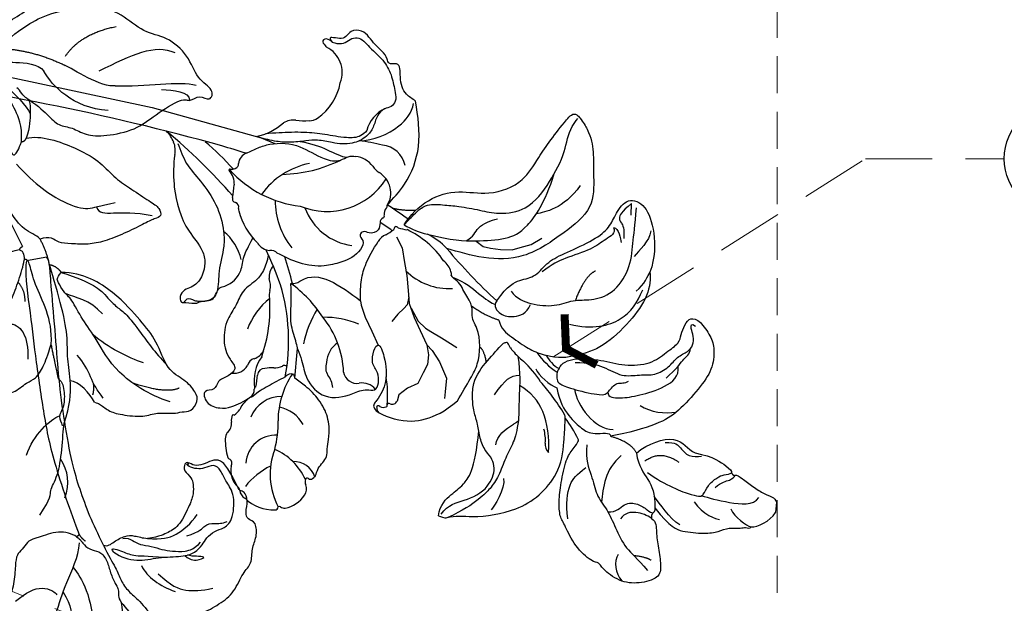
# Model space of a CAD drawing. Units: millimetres. Extents: x 16667 to 18347, y 420 to 1608.
# Drawn here: x 17617 to 17786, y 1023 to 1123 of the extents above; entities that cross this region are included whole.
import ezdxf

# ---------------------------------------------------------------- set-up
doc = ezdxf.new("R2010")
doc.units = ezdxf.units.MM
doc.linetypes.add('HIDDEN', pattern=[9.525, 6.35, -3.175])
for name, color, linetype in [('2018-圖筆規範-陰影線', 251, 'Continuous'), ('H-06.木作(細線)', 8, 'Continuous'), ('H-08.木作(細線)', 8, 'Continuous'), ('IE-DIM', 3, 'Continuous'), ('文字', 2, 'Continuous')]:
    doc.layers.add(name, color=color, linetype=linetype)
doc.styles.add('CHINA', font='SIMPLEX.shx')
doc.styles.add('新細明體', font='txt')
doc.dimstyles.new('4', dxfattribs={"dimtxt": 10, "dimasz": 3, "dimexe": 1.5, "dimexo": 1.5, "dimgap": 1.2, "dimtad": 2, "dimdec": 0, "dimtxsty": '新細明體', "dimblk": 'ARCHTICK', "dimcen": 5, "dimclrd": 8, "dimclre": 8, "dimclrt": 4, "dimadec": 0, "dimazin": 0, "dimtfac": 1, "dimtdec": 0, "dimtix": 1, "dimtmove": 2, "dimatfit": 3, "dimldrblk": 'OPEN90', "dimfxl": 1.25, "dimlwd": 9, "dimlwe": 9, "dimarcsym": 0})
doc.dimstyles.new('DN-1', dxfattribs={"dimtxt": 2.6, "dimasz": 1, "dimexe": 1, "dimexo": 2, "dimgap": 0.5, "dimtad": 1, "dimdec": 0, "dimzin": 9, "dimdsep": 46, "dimtxsty": 'CHINA', "dimblk": 'ARCHTICK', "dimcen": 2, "dimdle": 1, "dimclrd": 5, "dimclre": 8, "dimclrt": 4, "dimadec": 1, "dimazin": 2, "dimtfac": 0.416667, "dimtdec": 0, "dimtix": 1, "dimtmove": 2, "dimatfit": 0, "dimldrblk": 'CCC', "dimfxl": 4, "dimfxlon": 1, "dimtzin": 0, "dimlwd": 25, "dimlwe": 25, "dimarcsym": 0})

# ---------------------------------------------------------------- blocks, each defined once
blk = doc.blocks.new('SE-21213L-1.5')
at = {"layer": '2018-圖筆規範-陰影線', "color": 7}
blk.add_open_spline([(54.68, -10.2), (54.68, -10.2), (54.68, -10.2), (54.68, -10.2), (53.26, -10.9), (45.56, -11.27), (38.99, -11.77), (28.29, -12.27), (20.92, -12.27), (11.03, -10.89), (6.88, -10.11)], degree=3, knots=[0.18142, 0.18142, 0.18142, 0.18142, 0.181702, 0.181702, 0.181702, 1, 2, 3, 4, 5, 5, 5, 5], dxfattribs=at)
at = {"layer": 'H-08.木作(細線)', "color": 7}
blk.add_lwpolyline([(54.68, -6.7), (54.68, -10.2)], dxfattribs=at)
for points, degree in [([(-9.38, 0.6), (-9.99, 1.65), (-10.45, 4.26), (-10.45, 7.97), (-9.41, 11.26), (-7.85, 14.27), (-4.67, 16.24), (-3.7, 18.12), (-0.94, 18.45), (0.68, 19.77), (3.38, 20.17), (4.01, 18.67), (5.18, 18.55), (7.19, 19.48), (8.95, 19.1), (8.95, 18.34), (10.2, 18), (13, 17.25), (15.04, 16.08), (15.13, 14.62), (14.69, 13), (14.69, 11.47), (15.66, 10.5), (15.5, 9.9), (14.27, 9.48), (12.8, 10.71), (11.74, 10.72), (10.03, 10.48), (8.55, 9.62), (5.09, 7.12), (4.39, 4.96), (3.91, 3.44), (4.03, 1.27)], 3), ([(2.77, -4.83), (1.73, -3.93), (0.28, -1.15), (0.61, 2.39), (-0.25, 6.69), (0.08, 8.86), (1.2, 10.39), (2.2, 11.12), (3.22, 12.82), (3.19, 14.47), (4.46, 16.42), (9.07, 17.45), (11.25, 16.15), (13.19, 15.87), (14.48, 14.84), (13.98, 13.03), (14.13, 11.88), (14.73, 10.47), (15.46, 10.06), (15.3, 10.62)], 3), ([(4.83, -2.91), (4.83, -2.18), (4.18, -1.29), (3.16, -0.27), (2.65, 1.7), (1.62, 3.35), (1.11, 5), (0.54, 7.14), (0.76, 8.87), (1.69, 10.1)], 3), ([(2.77, -4.83), (3.81, -5.48), (2.75, -3.38), (1.51, -1.91), (1.15, 0.44), (0.3, 3.61)], 3), ([(4.28, -6.37), (3.89, -5.7), (4.58, -4.52), (5.25, -2.41), (4.98, -0.92), (4.24, 0.47), (4.03, 1.27)], 3), ([(4.28, -6.37), (2.45, -5.88), (-0.13, -4.89), (-2.16, -4.64), (-4.38, -3.66), (-5.99, -2.19), (-8.65, -0.72), (-9.48, -0.27)], 3), ([(-5.98, -5.15), (-6.88, -4.64), (-9.97, -3.09), (-11.97, -2.03), (-12.73, -1.75)], 3), ([(-17.58, -21.43), (-18.95, -21.02), (-19.68, -20.04), (-19.97, -18.24), (-19.76, -16.41), (-18.8, -14.92), (-18.76, -13.23), (-17.06, -11.46), (-14.79, -8.76), (-12.06, -7.58), (-11.24, -6.53), (-9.71, -6.59), (-9.01, -5.96), (-8.15, -5.21), (-5.98, -5.15)], 3), ([(6.59, -10.63), (5.96, -10), (4.88, -9.71), (3.77, -8.52), (3.31, -6.92), (1.23, -6.16), (-0.84, -6.09), (-2.98, -5.52), (-3.59, -5.17), (-4.74, -5.57), (-5.4, -5.43), (-5.98, -5.15)], 3), ([(6.88, -10.11), (6.24, -9.94), (5.55, -9.26)], 2), ([(6.88, -10.11), (6.67, -10.33), (6.59, -10.63)], 2)]:
    blk.add_open_spline(points, degree=degree, dxfattribs=at)
at = {"layer": 'H-08.木作(細線)'}
for points in [[(3.19, 7.97), (3.45, 10.37), (4.55, 11.22), (4.5, 13.04), (4.1, 14.34), (4.33, 15.21)], [(-2.3, 1.95), (-4.71, 3.71), (-6.25, 5.95), (-6.48, 8.66), (-6.48, 10.67)], [(-0.08, 7.03), (-1.14, 7.81), (-1.32, 9.58), (-0.92, 10.55), (-0.53, 8.88), (-0.35, 7.98), (-0.06, 7.53)], [(4.03, 1.27), (3.38, 3.7), (3.38, 6.05), (5.13, 9.08), (6.44, 10.38)], [(-0.34, -0.63), (-2.54, -0.03), (-4.4, 1.82), (-5.79, 4.23)], [(1.52, -12.2), (-0.51, -10.98), (-4.19, -10), (-9.71, -10.63)], [(-10.36, -29.08), (-10.36, -26.6), (-10.36, -23.91), (-9.98, -19.96), (-5.75, -16.41), (-1.04, -14.16), (3.06, -10.96), (5.48, -10.31)], [(-2.34, -22.97), (-1.17, -20.95), (-0.32, -17.75), (-2.14, -15.93), (-2.59, -15.81)]]:
    blk.add_open_spline(points, degree=3, dxfattribs=at)
at = {"layer": 'H-08.木作(細線)', "color": 7}
for points, knots in [([(4.28, -6.37), (6.41, -6.94), (9.6, -7.79), (14.62, -8.58), (18.74, -9.05), (26.36, -9.02), (33.79, -8.58), (40.76, -7.75), (49.98, -6.84), (53.16, -6.45), (54.25, -6.45), (54.66, -6.69), (54.68, -6.7), (54.68, -6.7), (54.68, -6.7), (54.68, -6.7)], [0, 0, 0, 0, 1, 2, 3, 4, 5, 6, 7, 8, 9, 9.041355, 9.041355, 9.041355, 9.042621, 9.042621, 9.042621, 9.042621]), ([(6.59, -10.63), (7.24, -11.31), (8.32, -13.44), (7.58, -17.35), (7.58, -18.9), (6.35, -19.87), (5.7, -21.09), (4.47, -21.74), (1.48, -22.35), (-1.71, -23.79), (-2.95, -25.86), (-3.41, -26.59), (-4.31, -28.27), (-5.39, -28.37), (-5.79, -29.39), (-6.48, -30.18), (-7.89, -30.6), (-9.18, -30.8), (-10.14, -31.37)], [0, 0, 0, 0, 1, 2, 3, 4, 5, 6, 7, 8, 9, 10, 11, 12, 13, 14, 15, 15.9119, 15.9119, 15.9119, 15.9119])]:
    blk.add_open_spline(points, degree=3, knots=knots, dxfattribs=at)
at = {"layer": 'H-08.木作(細線)'}
blk.add_open_spline([(-2.31, -14.66), (-4.84, -13.76), (-8.36, -13.82), (-13.39, -15.65), (-15.27, -17.06), (-18.54, -18.16)], degree=3, knots=[0.014005, 0.014005, 0.014005, 0.014005, 1, 2, 3, 3, 3, 3], dxfattribs=at)
blk = doc.blocks.new('SE-21215L-1.5')
at = {"color": 7}
for p, q in [((-9.42, 6.17), (-10.73, 8.46)), ((-8.04, 3.91), (-9.42, 6.17)), ((-7.17, 1.93), (-8.04, 3.91)), ((-6.99, 1.21), (-7.17, 1.93))]:
    blk.add_line(p, q, dxfattribs=at)
for points in [[(-81.45, 28.44), (-81.45, 30.22)], [(80.99, -32.28), (57.48, -31.07), (31.91, -28.23), (12.78, -24.92), (10.34, -24.18)]]:
    blk.add_lwpolyline(points, dxfattribs=at)
blk.add_arc((-18.54, -23.53), 12.28, 63.8615, 83.9584, dxfattribs=at)
for points, degree in [([(-60.39, 33.36), (-61.33, 33.9), (-61.33, 35.55), (-62.05, 38.25), (-62.87, 41.3), (-62.84, 43.45), (-59.34, 44.8), (-55.97, 44.8), (-52.61, 42.68), (-52.24, 41.73), (-51.08, 41.92), (-47.72, 39.51), (-45.7, 35.93), (-44.66, 34.69), (-44.27, 32.12), (-44.27, 29.02), (-44.79, 24.53), (-45.69, 22.98), (-46.77, 21.35), (-46.5, 21.09)], 3), ([(-24.42, 36.22), (-25.46, 34.42), (-27.92, 33.76), (-31.05, 31.96), (-31.76, 30.7)], 3), ([(-23.98, 36.59), (-23.98, 34.68), (-26.02, 32.38), (-27.42, 31.28), (-29.41, 28.25), (-29.41, 21.37)], 3), ([(-60.75, 31.53), (-63.82, 34.6), (-65.74, 35.11), (-69.77, 35.11), (-72.09, 34.49), (-73.68, 33.57), (-76.01, 33.57), (-76.41, 33.18), (-77.44, 33.46), (-77.54, 33.1)], 3), ([(-77.54, 33.1), (-78.58, 33.1), (-80.68, 31.87), (-81.45, 30.22)], 3), ([(-60.75, 31.53), (-60.89, 32.05), (-60.56, 32.39)], 2), ([(-60.56, 32.39), (-60.22, 32.72), (-60.39, 33.36)], 2), ([(-56.67, 22.47), (-57.28, 24.73), (-59.24, 26.69), (-60.59, 29.03), (-60.75, 31.53)], 3), ([(-73.89, 24.58), (-74.16, 24.43), (-75.13, 24.99), (-77.12, 26.14), (-79.28, 27.38), (-81, 27.57), (-81.45, 28.49), (-81.46, 28.44)], 3), ([(-73.26, 24.19), (-73.54, 24.68), (-73.89, 24.58)], 2), ([(-66.7, 21.45), (-69.92, 21.75), (-72.71, 23.36), (-73.26, 23.91), (-73.26, 24.19)], 3), ([(-56.67, 22.47), (-58.54, 20.61), (-63.65, 18.26), (-65.34, 20.95), (-66.7, 21.45)], 3), ([(-51.95, 20.03), (-55.52, 20.61), (-56.67, 22.47)], 2), ([(-42.04, 9.33), (-42.3, 8.37), (-44.43, 7.14), (-49.15, 7.14), (-53.1, 7.84), (-57.7, 7.09), (-60.09, 4.7), (-62.21, 2.9), (-62.21, 1.54), (-62.7, -0.28), (-63.52, -1.7), (-65.3, -1.23), (-67.43, 1.27), (-68.29, 3.32), (-68.29, 6.93), (-66.36, 10.27), (-63.03, 14.85), (-60.19, 17.03), (-55.08, 19.19), (-51.95, 20.03)], 3), ([(-41.99, 12.71), (-42.6, 14.97), (-44.59, 17.59), (-47.01, 19.27), (-48.81, 20.21), (-51.97, 19.29), (-51.95, 20.03)], 3), ([(-38.05, 9.82), (-38.66, 10.88), (-40.79, 12.39), (-41.99, 12.71)], 3), ([(-39.65, 7.35), (-40.02, 7.98), (-41.12, 9.08), (-42.04, 9.33)], 3), ([(-28.12, 7.05), (-28.92, 7.51), (-29.47, 9.57)], 2), ([(-55.89, -8.67), (-56.15, -7.67), (-56.15, -4.6), (-53.5, 0), (-49.17, 5.12), (-44.76, 6.94), (-41.65, 7.78), (-39.65, 7.35)], 3), ([(-30.94, 2.11), (-31.34, 3.6), (-33.34, 4.76), (-36.62, 6.65), (-38, 7.03), (-39.65, 7.35)], 3), ([(-32.59, 5.82), (-32.42, 5.89), (-32.24, 5.96), (-32.06, 6.03)], 3), ([(-26.01, 0.17), (-28.76, 1.71), (-30.94, 2.11)], 2), ([(-30.22, -1.1), (-31.9, -4.02), (-33.86, -5.15), (-36.55, -5.87), (-38.24, -8.79), (-41.13, -10.46), (-45.96, -13.25), (-48.32, -15.61), (-48.97, -18.01), (-50.75, -21.1), (-54.06, -20.21), (-56.08, -15.79), (-56.55, -11.16), (-55.89, -8.67)], 3), ([(-22.26, -4.39), (-24.66, -3.75), (-26.91, -2.04), (-29.51, -0.54), (-30.02, -0.5)], 3), ([(-10.76, -15.18), (-12.5, -14.92), (-14.87, -15.2)], 2), ([(6.05, -24.96), (4.07, -24.85), (1.16, -24.07), (-1.21, -23.06), (-2.15, -23.06)], 3)]:
    blk.add_open_spline(points, degree=degree, dxfattribs=at)
for points, knots in [([(-23.98, 36.59), (-25.09, 36.9), (-26.54, 36.2), (-30.24, 36.35), (-36.42, 34.78), (-40.82, 31.63), (-44.03, 26.84), (-44.19, 22.66), (-44.04, 19.6), (-43.98, 18.5), (-43.96, 18.23), (-43.94, 17.97), (-43.92, 17.71)], [23.490373, 23.490373, 23.490373, 23.490373, 24.067992, 27.595115, 32.644353, 35.725565, 38.608309, 42.490081, 44.683227, 44.683227, 44.683227, 45.205869, 45.205869, 45.205869, 45.205869]), ([(-1.84, 32.36), (-2.16, 32.08), (-2.32, 31.98), (-2.55, 30.16), (-4.03, 28.83), (-3.77, 26.95), (-3.9, 25.25), (-3.86, 22.85), (-2.94, 20.56), (-1.24, 18.41), (0.62, 16.84), (2.22, 15.96), (2.9, 15.53)], [82.237925, 82.237925, 82.237925, 82.237925, 83.070349, 84.086241, 85.732006, 86.589975, 87.693347, 89.190502, 91.327831, 92.482104, 94.660191, 96.126921, 96.126921, 96.126921, 96.126921]), ([(2.92, 10.59), (2.62, 11.17), (1.82, 12.71), (1.03, 15.82), (-2.56, 18.91), (-6.68, 17.63), (-9.08, 16.13), (-11.67, 16.49), (-11.49, 13.11), (-9.53, 11.65), (-10.52, 7.08), (-13.21, 13), (-12.73, 16.01), (-10.27, 19.65), (-15.64, 21.34), (-20.12, 20.58), (-23.2, 18.73), (-25.25, 16.61)], [97.174446, 97.174446, 97.174446, 97.174446, 98.481264, 100.646701, 103.554782, 106.714999, 108.393724, 109.242533, 111.20446, 112.550356, 114.611434, 116.017715, 121.220704, 121.709936, 124.802839, 128.493404, 132.214301, 132.214301, 132.214301, 132.214301]), ([(9.52, -5), (9.56, -4.76), (9.6, -4.51), (9.64, -4.26), (9.71, -3.8), (9.92, -2.53), (11.01, -0.39), (13.4, 1.25), (14.1, 4.17), (15.69, 6.81), (15.87, 10.31), (14.88, 13.01), (12.82, 14.9), (14.39, 16.5), (16.03, 17.07), (16.25, 19.08), (18.56, 19.03), (17.65, 21.61), (15.14, 22.04), (13.3, 21.69), (11.18, 20.36), (10.15, 19.52)], [35.051237, 35.051237, 35.051237, 35.051237, 35.553964, 35.553964, 35.553964, 36.48895, 38.116343, 40.204175, 41.997181, 43.889805, 46.341523, 48.599451, 49.807193, 50.898003, 52.189537, 53.184745, 54.193549, 55.444957, 56.901566, 58.265365, 59.784432, 59.784432, 59.784432, 59.784432]), ([(-25.25, 16.61), (-25.9, 15.24), (-27.17, 12.4), (-28.46, 9.37), (-28.06, 4.32), (-25.95, 2.11), (-26.33, 0.01), (-24.43, -2.19)], [132.214301, 132.214301, 132.214301, 132.214301, 134.486822, 136.583226, 140.925345, 143.091553, 144.375381, 144.375381, 144.375381, 144.375381]), ([(26.86, -15.52), (26.83, -15.34), (26.3, -12.68), (24.64, -8.39), (21.02, -5.32), (20.07, -2.6), (20.45, -0.22), (21.56, 1.83), (24.01, 2.4), (23.89, 4.71), (22.33, 4.34), (21.21, 4.65), (20.12, 3.84), (17.85, 3.98), (17.74, 1.46), (15.45, 0.74), (13.71, -1.42), (13.88, -4.5), (13.09, -6.07), (12.48, -7.65)], [6.969467, 6.969467, 6.969467, 6.969467, 7.345407, 12.567619, 15.282279, 16.712887, 18.116255, 19.910817, 21.628449, 22.49205, 23.00331, 24.347616, 24.802387, 26.539684, 27.965109, 28.556692, 31.100151, 32.771243, 34.553964, 34.553964, 34.553964, 34.553964]), ([(-13.13, -12.5), (-13.93, -14.3), (-16.83, -17.63), (-21.56, -19.42), (-27.56, -18.95), (-32.75, -21.68), (-34.88, -26.41), (-37.65, -31.31), (-40.18, -34.83), (-41.85, -33.27), (-43.45, -30.98), (-44.24, -28.4), (-44.57, -24.07), (-45.4, -18.43), (-40.86, -14.2), (-37.54, -11.29), (-31.14, -7.22), (-24.81, -8.46), (-20.8, -9.21)], [0, 0, 0, 0, 3.732166, 7.65285, 11.218318, 15.697558, 19.253311, 23.623276, 24.816416, 25.161173, 26.391378, 29.607424, 32.716056, 36.027952, 39.603743, 42.087066, 44.862166, 54.233831, 54.233831, 54.233831, 54.233831]), ([(15.02, -22.06), (14.4, -22.44), (13.19, -23.19), (10.29, -24.44), (6.02, -24.55), (2.42, -22.38), (-0.82, -22.03), (-2.37, -23.32), (-3.25, -23.43), (-3.7, -23.38)], [0, 0, 0, 0, 1.450908, 2.843274, 6.314243, 9.38985, 11.281462, 12.242044, 13.183789, 13.183789, 13.183789, 13.183789]), ([(-12.95, -33.85), (-12.34, -34.15), (-10.76, -34.94), (-9.84, -37.13), (-9.74, -40.39), (-7.73, -39.5), (-7.14, -41.48), (-4.88, -42.53), (-3.26, -45.09), (-0.37, -44.91), (0.1, -42.67), (3.45, -43.64), (1.94, -42.15), (3.1, -43.18), (4.29, -42.6), (3.59, -41.93), (3.27, -41.6), (3.19, -41.51)], [0, 0, 0, 0, 1.310901, 3.401694, 4.954341, 5.814091, 6.322769, 8.485083, 10.660023, 11.858137, 13.23712, 14.51375, 14.949731, 15.514824, 16.162893, 16.765567, 16.989292, 16.989292, 16.989292, 16.989292])]:
    blk.add_open_spline(points, degree=3, knots=knots, dxfattribs=at)
for points in [[(-31.76, 30.7), (-32.55, 29.04), (-32.14, 26.04), (-30.96, 24.68), (-29.78, 22.61), (-29.08, 20.28), (-28.26, 18.19), (-27.76, 15.82), (-27.75, 13.36), (-29.69, 9.25), (-32.06, 6.03)], [(2.92, 10.59), (3.26, 9.53), (4.36, 6.68), (4.79, 3.3), (4.89, 1.95), (5.22, -0.57)], [(26.91, -22.54), (25.06, -19.27), (22.42, -16.49), (19.36, -12.72), (17.59, -8.26), (17.31, -5.77), (17.68, -1.45), (17.71, 2.2), (18.15, 3.22), (19.28, 3.84), (20.55, 4.1), (21.3, 4.04), (22.68, 3.89), (23.13, 4.53)], [(-6.99, 1.21), (-6.77, -2.01), (-7.19, -4.92), (-8.97, -9.23)], [(5.22, -0.57), (4.24, -0.75), (3.53, -1.24), (-6.99, 1.21)], [(-8.98, -12.48), (-8.76, -11.24), (-7.27, -10.53), (-6.24, -10.63), (-5.76, -10.05), (-6.31, -9.14), (-6.1, -7.58), (-2.96, -5.06), (-0.19, -4.14), (4.09, -4.22), (8.05, -5.5)], [(-13.13, -12.5), (-14.84, -14.71), (-16.43, -16.12), (-19.34, -16.59), (-22.15, -16.59), (-25.75, -16.31), (-29.1, -16.12), (-33.49, -17.52), (-37.19, -22.39), (-39.18, -27.8), (-40.14, -32.19), (-40.93, -33.65)], [(-9.86, -15.57), (-12.48, -19.46), (-14.22, -26.16), (-12.95, -33.85)], [(2.28, -42.48), (1.85, -42.39), (0.33, -42.51), (-0.7, -43.25), (-1.89, -43.65), (-4.17, -42.27), (-6.94, -39.95), (-8.45, -37.56), (-9.31, -34.94), (-9.49, -33.47), (-8.85, -32.49), (-7.79, -31.97), (-6.7, -30.64), (-6.14, -28.64), (-5.16, -26.99), (-2.86, -25.58), (0.57, -25.32), (3.12, -25.48), (5.1, -25.16), (7.83, -24.65), (10.44, -24.59), (13.6, -25.07)]]:
    blk.add_spline(points, degree=3, dxfattribs=at)
at = {"layer": 'H-08.木作(細線)', "color": 8}
for p, q in [((-15.1, 16.61), (-14.93, 17.7)), ((-22.98, 15.3), (-22.99, 16.47)), ((-22.95, 12.93), (-22.98, 15.3)), ((-18.2, 14.35), (-16.52, 15.34)), ((-16.52, 15.34), (-15.1, 16.61)), ((-18.93, 12.44), (-18.2, 14.35)), ((-21.48, 10.26), (-22.95, 12.93)), ((-19.5, 10.94), (-18.93, 12.44)), ((-20.06, 8.47), (-21.48, 10.26)), ((-19.52, 9.28), (-19.5, 10.94)), ((-19.07, 7.6), (-20.06, 8.47)), ((-19.07, 7.6), (-19.52, 9.28)), ((-21.42, 6.16), (-24.23, 7.5)), ((-17.66, 5.23), (-19.07, 7.6)), ((-19.5, 5.25), (-21.42, 6.16)), ((-18.51, 4.78), (-19.5, 5.25)), ((-16.43, 3.16), (-17.66, 5.23)), ((-17.19, 3.69), (-18.51, 4.78)), ((-15.72, 1.61), (-17.19, 3.69)), ((-13.58, 2.86), (-12.65, 4.22)), ((-15.35, 0.81), (-16.43, 3.16)), ((-14.98, 1.08), (-14.5, 1.8)), ((-14.5, 1.8), (-13.58, 2.86)), ((-14.92, -1.37), (-15.35, 0.81)), ((-15.13, -0.28), (-14.98, 1.08)), ((-14.42, -3.89), (-14.92, -1.37)), ((-13.83, -6.07), (-14.42, -3.89)), ((-13.16, -8.57), (-13.83, -6.07)), ((-31.99, -10.1), (-33.34, -10.64)), ((-29.98, -9.95), (-31.99, -10.1)), ((-28.27, -9.99), (-29.98, -9.95)), ((-26.99, -10.2), (-28.27, -9.99)), ((-12, -10.34), (-13.16, -8.57)), ((-35.14, -11.36), (-36.83, -12.57)), ((-33.34, -10.64), (-35.14, -11.36)), ((-25.68, -10.95), (-26.99, -10.2)), ((-51.69, -18.05), (-51.57, -20.08))]:
    blk.add_line(p, q, dxfattribs=at)
at = {"layer": 'H-08.木作(細線)', "color": 7}
for centre, radius, start, end in [((3.65, 33.15), 4.91, 105.4782, 153.5159), ((2.54, 36.65), 1.25, 61.4146, 98.9785), ((3.3, 37.98), 0.281, 235.5859, 324.7769), ((4.13, 37.77), 0.61, 97.1954, 175.8469), ((4.91, 31.19), 7.24, 52.1636, 96.7565), ((8.64, 35.26), 1.8, 12.2914, 66.5144), ((11.15, 35.78), 0.772, 190.5319, 241.455), ((1.04, 34.38), 2.03, 151.7224, 203.2307), ((8.26, 31.98), 4.01, 355.293, 51.055), ((-1.44, 31.99), 0.542, 55.9876, 137.2869), ((-0.97, 32.75), 0.345, 241.5783, 344.62), ((-1.59, 32.95), 0.997, 342.9708, 39.4859), ((13.03, 31.24), 0.871, 151.9503, 241.8914), ((12.6, 30.05), 0.431, 23.742, 87.791), ((3.07, 26.17), 10.72, 4.828, 22.1955), ((11.76, 26.92), 2, 331.3556, 4.3465), ((14.79, 24.58), 1.88, 132.7823, 194.7482), ((10.71, 23.52), 2.34, 345.3399, 14.6601), ((18, 17.39), 7.69, 134.5145, 144.5376), ((12.71, 23.48), 0.615, 260.9501, 295.0947), ((-28.87, 31.83), 20.64, 211.3551, 223.1837), ((5.68, 24.58), 6.75, 311.4011, 331.7734), ((8.92, 22.27), 2.85, 342.0058, 351.6072), ((2.39, 25.82), 9.77, 300.3686, 318.4934), ((11.1, 18.39), 1.48, 130.0712, 189.9963), ((10.21, 18.74), 0.778, 94.2655, 129.4167), ((-42.82, 17.7), 1.1, 179.7441, 210.7389), ((-9.4, 43.1), 43.07, 217.0614, 222.1378), ((-10.41, 40.48), 29.12, 300.9124, 307.539), ((16.01, 16.37), 6.69, 168.7842, 186.2315), ((9.11, 18.09), 0.536, 308.9761, 4.4251), ((0.76, 14.25), 2.5, 15.3256, 30.9813), ((222.96, 15.96), 220.06, 180.1109, 181.4426), ((3.45, 16.18), 1.3, 257.3388, 328.162), ((38.51, 12.69), 34.07, 175.2864, 202.106), ((8.07, 15.68), 1.29, 274.9886, 358.6248), ((-8.86, 44.12), 44.16, 222.6576, 226.7863), ((4.82, 14.14), 0.598, 231.9841, 313.8419), ((7.03, 10.31), 3.84, 95.1229, 117.9596), ((6.22, 21.42), 7.3, 273.6614, 285.5918), ((-24.05, 23.92), 19.23, 218.5147, 232.3197), ((-47.34, -0.88), 12.24, 39.9619, 62.9434), ((-42.19, -1.54), 12.06, 46.1201, 58.0495), ((-35.18, 5.54), 2.11, 32.924, 49.9645), ((-25.62, 11.87), 9.35, 213.6181, 219.6369), ((-32.64, 6.08), 0.257, 223.5628, 280.8074), ((-93.55, -84.25), 104.52, 45.8899, 52.7063), ((47.38, 13.86), 44.82, 198.8101, 204.8739), ((58.68, 24.12), 57.14, 205.1138, 211.7055), ((-20.42, -0.29), 4.44, 205.2769, 241.445), ((-23.06, -5.24), 1.17, 29.7197, 63.7236), ((-20.84, -4.77), 1.2, 174.8736, 207.5844), ((-18.54, -3.96), 3.64, 202.1337, 237.7708), ((9, -4.55), 1.34, 225.1945, 286.0186), ((9.4, -8.69), 2.86, 38.8569, 90.7329), ((-8.34, 3.23), 15.9, 220.2083, 250.3362), ((4.21, -16.12), 11.83, 20.1337, 51.1837), ((-13.42, -0.83), 11.16, 228.6305, 249.9574), ((-11.64, -7.96), 2.96, 300.2399, 334.58), ((-13.89, -19.8), 8.07, 77.6948, 88.5511), ((-10.22, -12.33), 1.43, 146.5379, 170.1247), ((-6.4, -16.41), 6.99, 122.4231, 135.8488), ((26.96, 58.3), 79.38, 241.2802, 243.0749), ((-11.1, -9.36), 2.78, 247.3407, 259.0396), ((-9.21, -13.67), 0.385, 120.5028, 203.7636), ((-9.87, -12.57), 0.895, 301.5398, 6.0869), ((14.84, -12.38), 0.582, 349.8309, 35.2362), ((16.27, -12.6), 0.86, 172.1241, 255.9456), ((16.02, -14.08), 0.642, 347.6196, 86.8007), ((24.13, 50.64), 74.5, 239.5557, 242.8159), ((-9.45, -15.38), 0.448, 137.1647, 204.8362), ((-11.09, -14.2), 1.57, 326.0204, 13.9295), ((36.13, -16.18), 19.57, 174.2333, 180.7001), ((90.08, 64.85), 108.15, 227.2155, 235.6449), ((-6.87, -17.32), 3.46, 149.7487, 202.0159), ((20.17, -16.16), 3.63, 184.1139, 226.2765), ((4.27, -19.77), 22.99, 358.0225, 10.6576), ((-6.33, -17.42), 3.93, 197.7612, 245.8908), ((13.96, -20.03), 2.28, 297.61, 356.9285), ((16.93, -19.94), 0.723, 111.1305, 197.2382), ((17.57, -20.98), 1.94, 90.2511, 117.4882), ((47.38, 13.86), 44.82, 227.3813, 235.9664), ((17.59, -18.91), 0.145, 255.6315, 60.3835), ((-10.68, -25.48), 5.25, 41.8749, 58.5195), ((30.65, -21.02), 3.43, 172.3471, 208.7409), ((-3.53, -18.94), 4.44, 223.1179, 267.9088), ((160.4, 688.09), 724.82, 258.43547, 258.77784), ((90.38, 388.72), 417.67, 260.2066, 268.7127), ((32.59, -20.14), 5.56, 207.0835, 230.519), ((16.48, -34.34), 9.71, 107.2688, 138.2467), ((4.95, -30.79), 2.12, 92.0493, 133.8786), ((6.58, -37.77), 9.25, 86.4596, 100.6268), ((7.17, -24.98), 3.55, 269.6664, 305.5377), ((9.67, -36.43), 9.47, 130.8378, 175.4574), ((4.86, -37), 4.81, 164.0484, 249.9571)]:
    blk.add_arc(centre, radius, start, end, dxfattribs=at)
at = {"layer": 'H-08.木作(細線)', "color": 8}
for centre, radius, start, end in [((-6.38, 31.2), 11.91, 344.6016, 33.7426), ((-0.83, 41.36), 12.19, 301.4726, 327.8991), ((8.26, 37.84), 10.29, 210.2128, 252.1657), ((1.28, 33.57), 3.79, 203.8401, 277.971), ((4.65, 30.76), 5.19, 272.6391, 1.3799), ((22.03, 25.34), 17.13, 170.9391, 187.5026), ((-42.97, 22.36), 2.02, 358.7704, 48.8677), ((-34.2, 22.49), 6.76, 181.4847, 201.7189), ((5.66, 26.73), 6.02, 214.3434, 264.4262), ((-9.45, 21.71), 14.56, 332.0061, 5.4757), ((4.29, 24.55), 5.7, 275.3373, 343.9819), ((-13.08, 18.63), 0.243, 110.0942, 210.9095), ((-12.56, 17.9), 1.13, 66.1223, 122.4398), ((-11.87, 19.15), 0.312, 224.2652, 3.9461), ((-12.55, 19.16), 0.984, 0.6736, 53.7411), ((-14.11, 17.48), 0.848, 69.602, 165.3263), ((-13.64, 18.61), 0.366, 242.7302, 343.8494), ((3.76, 18.4), 17.05, 179.6617, 195.83), ((2.79, 15.95), 7.08, 330.273, 15.7839), ((-8.96, 18.05), 2.86, 223.7551, 286.0492), ((-7.52, 13.12), 2.27, 13.6415, 106.4488), ((-0.41, 16.92), 3.33, 188.0198, 227.1198), ((13.7, 13.02), 2.75, 89.2126, 154.4127), ((10.62, 15.97), 16.1, 188.2682, 224.69), ((-4.68, 12.96), 2.52, 345.5605, 37.0752), ((9.63, 14.41), 1.6, 289.6463, 352.6535), ((-6.41, 12.05), 4.18, 308.79, 3.902), ((33.72, 6.49), 25.49, 166.5015, 189.3554), ((11.57, 10.1), 3.14, 116.4926, 155.9349), ((-17.17, 11.6), 19.3, 334.7484, 353.8106), ((-0.52, 11.44), 12.86, 314.9927, 344.332), ((-2.5, 21.2), 16.63, 254.0043, 275.7731), ((16.43, 18.52), 22.14, 218.7895, 239.5899), ((6.14, 1.5), 2.58, 348.2673, 19.2358), ((12.31, 0.57), 3.67, 173.6619, 206.2047), ((6.01, -1.54), 3.05, 325.6734, 9.3167), ((-20.84, -12.78), 10.44, 50.543, 99.0826), ((22.68, -0.73), 9.12, 199.5344, 236.0941), ((-3.83, -15.85), 13.22, 5.8654, 44.0086), ((-4.92, -18.11), 10.04, 26.0179, 87.9692), ((1.48, -25.44), 12.02, 73.1864, 153.2849), ((4.7, -33.12), 19.19, 47.7882, 89.2444), ((0.31, -8.79), 13.13, 286.8112, 330.4649), ((11.51, -42.86), 24, 97.1873, 121.9103), ((-8.13, -21.39), 4.33, 197.1754, 271.1508), ((-2.51, -37.29), 11.3, 97.5881, 135.2695), ((-3.98, -2.91), 23.17, 259.8796, 269.9362), ((-10.6, -27.2), 5.53, 298.8843, 352.0779), ((-6.25, -34.14), 6.44, 131.728, 173.3049)]:
    blk.add_arc(centre, radius, start, end, dxfattribs=at)
for points, degree in [([(-55.31, 40.12), (-54.62, 41.32), (-55.16, 43.35), (-56.37, 44.55)], 3), ([(-48.05, 21.92), (-48.05, 24.49), (-49.57, 27.12), (-50.43, 30.34), (-52.68, 32.58), (-54.34, 35.46), (-56.44, 39.11), (-58.62, 40.36), (-60.58, 42.33)], 3), ([(-57.97, 39.99), (-60.04, 39.99), (-61.01, 40.5)], 2), ([(-65.34, 33.98), (-63.41, 33.05), (-61.6, 30.7), (-60.47, 29.57)], 3), ([(-60.39, 33.36), (-59.64, 32.93), (-57.57, 32.37), (-55.73, 32.86), (-55.09, 33.98)], 3), ([(-46.1, 34.85), (-45.43, 32.38), (-45.72, 28.34), (-46.8, 27.27), (-48.28, 25.79)], 3), ([(-34.45, 29.09), (-34.9, 30.75), (-33.36, 34.15), (-32.85, 34.66)], 3), ([(-73.75, 30.39), (-74.54, 31.76), (-76.64, 32.98), (-77.54, 33.1)], 3), ([(-67.39, 29.78), (-68.94, 31.79), (-71.55, 32.48), (-72.02, 32.36)], 3), ([(-52.8, 32.99), (-54.29, 32.99), (-55.42, 31.02), (-57.83, 31.02), (-59.6, 32.04), (-60.27, 32.43), (-60.56, 32.39)], 3), ([(-54.14, 23.17), (-51.56, 25.75), (-51.56, 28.97), (-51.56, 31.45)], 3), ([(-70.7, 26.99), (-71.74, 25.95), (-73.2, 25.55), (-73.9, 24.86), (-73.85, 24.59)], 3), ([(-58.28, 23.66), (-60.8, 21.41), (-64.06, 23.29)], 2), ([(-41.65, 23.88), (-41.65, 21.35), (-40.3, 16.34), (-37.66, 13.97), (-35.59, 12.93)], 3), ([(-61.42, 20.19), (-63.23, 19.93), (-64.09, 20.8), (-65.58, 22.28), (-67.18, 22.04), (-67.86, 21.86)], 3), ([(-32.56, 23.5), (-32.56, 21.88), (-33.85, 20.65), (-35.23, 19.63)], 3), ([(-45, 12.65), (-45.71, 15.29), (-49.14, 19.27), (-52.3, 18.83)], 3), ([(-56.51, 14.27), (-58.28, 15.28), (-60.98, 15.28), (-62.77, 14.8)], 3), ([(-31.43, 14.94), (-33.09, 12.07), (-33.76, 11.4), (-35.43, 11.17)], 3), ([(-44.69, 8.04), (-46.94, 7.81), (-49.68, 8.19), (-52.88, 9.8), (-55.93, 8.96), (-58.49, 8.96), (-60.83, 7.24), (-61.93, 5.33), (-63.85, 4.23), (-64.51, 3.11), (-64.52, 1.5), (-63.78, 0.28), (-63.78, -0.72), (-64.6, -0.24)], 3), ([(-43.03, 1.6), (-47.11, 2.21), (-52.53, 0.18), (-54.27, -3.18), (-54.95, -5.52)], 3), ([(-46.57, -7.91), (-44.82, -6.94), (-43.64, -2.54)], 2), ([(-48.93, -15.63), (-49.43, -14.73), (-47.67, -13.51), (-45.77, -11.6), (-40.92, -9.49), (-39.07, -8.42), (-37.51, -6.86)], 3), ([(-55.32, -15.71), (-55.32, -13.9), (-53.6, -12.18), (-52.95, -11.05)], 3), ([(-17.24, -11.32), (-21.53, -10.65), (-25.68, -10.95), (-30.93, -11.75), (-34, -13.7), (-36.74, -18.53), (-37.87, -23.84)], 3), ([(-23.96, -10.87), (-25.25, -11.67), (-25.25, -13.33), (-27.88, -14.85), (-28.94, -15.13)], 3), ([(-48.93, -15.63), (-49.84, -15.63), (-50.32, -13.86), (-50.49, -13.2)], 3), ([(-51.57, -20.08), (-49.93, -18.44), (-49.56, -17.08), (-50.08, -16.78), (-50.8, -15.63), (-50.84, -13.97)], 3), ([(-42.51, -22.24), (-40.01, -17.91), (-36.9, -17.07), (-35.53, -16.7)], 3)]:
    blk.add_open_spline(points, degree=degree, dxfattribs=at)
for points, knots in [([(-35.99, 18.95), (-35.91, 20.77), (-35.53, 22.95), (-34.39, 25.44), (-33.61, 28.84), (-32.29, 31.12), (-31, 32.72), (-27.98, 35.38), (-25.59, 36.68)], [2.12786, 2.12786, 2.12786, 2.12786, 3, 4, 5, 6, 7, 8, 8, 8, 8]), ([(-34.77, 7.98), (-35.58, 10.97), (-35.58, 14.43), (-35.97, 17.79), (-36, 19.1), (-35.23, 19.63)], [0, 0, 0, 0, 1, 2, 2.076148, 2.076148, 2.076148, 2.076148])]:
    blk.add_open_spline(points, degree=3, knots=knots, dxfattribs=at)
at = {"layer": 'H-08.木作(細線)', "color": 7}
for points in [[(-68.6, 28.62), (-69.59, 28.88), (-73.32, 29.44), (-77.5, 29.44), (-78.34, 27.98)], [(-58.88, 25.59), (-62.21, 27.51), (-68.03, 29.07), (-68.86, 28.59), (-69.34, 26.78), (-70.93, 25.2), (-71.91, 24.63), (-73.07, 24.49), (-73.26, 24.19)], [(-50.78, 12.56), (-50.84, 13.47), (-52.99, 13.47), (-56, 12.66), (-60.57, 10.82), (-62.75, 8.64), (-62.3, 6.96)], [(-42.04, 9.33), (-41.83, 9.71), (-41.68, 10.25), (-41.82, 11.32), (-42.22, 12.01), (-44.77, 12.69), (-50.08, 13.36), (-50.8, 12.64), (-52.05, 10.48), (-53.54, 10.87), (-54.09, 10.32)], [(-60.45, 9.17), (-62.09, 7.48), (-62.87, 5.64), (-64.14, 4.69), (-64.14, 3.65)], [(-30.22, -1.1), (-29.66, -0.13), (-31.09, 1.3), (-33.29, 1.5), (-35.59, 0.56), (-36.03, -1.07)], [(-32.5, -3), (-33.65, -1.84), (-36.03, -1.07), (-40.38, -1.07), (-43.25, -2.73), (-46.26, -2.73), (-49.93, -4.22), (-52.5, -8.67), (-52.5, -13.33), (-52.5, -16.23), (-52.5, -19.42)], [(-53.85, -5.14), (-55.21, -6.5), (-55.61, -7.99), (-55.89, -8.67)]]:
    blk.add_open_spline(points, degree=3, dxfattribs=at)
at = {"layer": 'H-08.木作(細線)', "color": 8}
blk.add_spline([(-5.12, -27.96), (-4.19, -27), (-1.78, -26.42), (1.97, -26.57), (5.54, -26.57), (9.81, -26.07), (12.09, -25.69)], degree=3, dxfattribs=at)
blk = doc.blocks.new('SE-21214L-1.5-0912-3')
for points, degree in [([(74722.13, -16487.12), (74718.75, -16487.01), (74714.82, -16485.43), (74707.93, -16480.95), (74703.12, -16477.54), (74702.35, -16472.64), (74701.21, -16469.86), (74699.81, -16468.55)], 3), ([(74710.17, -16497.44), (74710.79, -16497.24), (74711.27, -16496.08), (74711.86, -16495.69)], 3), ([(74710.17, -16497.44), (74709.57, -16497.84), (74709.54, -16499.78), (74709.65, -16502.37), (74710.26, -16504.35)], 3), ([(74710.26, -16504.35), (74707.83, -16503.69), (74700.82, -16506.28), (74697.43, -16508.5), (74694.94, -16511.3), (74692.27, -16513.05), (74688.95, -16515.22), (74687.31, -16516.3), (74686.99, -16517.82), (74688.17, -16518.07), (74690.09, -16519.03), (74693.41, -16520.71), (74696.94, -16522.07), (74699.55, -16522.61), (74702.68, -16522.43), (74704.84, -16522.31), (74705.71, -16521.34), (74707.21, -16521.39), (74707.9, -16521.63)], 3), ([(74720.4, -16505.37), (74719.21, -16506.98), (74717.64, -16509.55), (74715.49, -16513.81), (74713.95, -16516.86), (74712.14, -16520.45), (74710.9, -16522.92)], 3), ([(74707.9, -16521.63), (74708.49, -16520.92), (74710.78, -16520.29), (74713.05, -16516.78), (74714.61, -16515.03), (74715.12, -16512.54), (74715.94, -16509.23), (74715.32, -16507.24)], 3), ([(74706.28, -16526.06), (74706.74, -16523.72), (74707.9, -16521.63)], 2), ([(74711.43, -16523.51), (74713.62, -16523.97), (74717.28, -16525.02), (74719.95, -16527.16), (74721.61, -16530.46), (74724.5, -16533.95), (74724.44, -16535.63), (74725.17, -16536.35), (74725.58, -16538.28), (74725.64, -16540.88), (74725.11, -16542.67), (74724.24, -16544.57), (74724.35, -16546.37), (74724.52, -16547.9), (74724.45, -16549.27), (74722.43, -16550.91), (74718.17, -16549.56), (74716.47, -16550.15), (74714.54, -16548.08), (74712.53, -16548.29), (74710.03, -16546.05), (74708.71, -16545.77), (74707.25, -16543.54), (74706.6, -16541.6), (74705.98, -16539.7)], 3), ([(74711.43, -16523.51), (74710.64, -16523.56), (74710.66, -16524.79), (74710.59, -16525.26)], 3), ([(74711.43, -16523.51), (74711.28, -16523.03), (74710.9, -16522.92)], 2), ([(74705.98, -16539.7), (74705.85, -16537.41), (74706.59, -16533.86), (74708.94, -16529.2), (74709.63, -16525.9), (74710.13, -16524.9), (74710.59, -16525.26)], 3), ([(74704.27, -16527.35), (74704.94, -16526.33), (74706.28, -16526.06)], 2)]:
    blk.add_open_spline(points, degree=degree)
blk.add_open_spline([(74698.55, -16549.65), (74698.07, -16549.76), (74697.47, -16550.02), (74696.24, -16551.15), (74694.11, -16551.81), (74689.92, -16552.23), (74687.89, -16551.3), (74684.86, -16551.69), (74683.59, -16551.2), (74681.97, -16551.34), (74680.73, -16549.45), (74681.05, -16547.98), (74683.04, -16545.71), (74686.11, -16544.27), (74687.85, -16538.97), (74690.54, -16535.82), (74694.73, -16530.89), (74700.45, -16527.37), (74704.27, -16527.35)], degree=3, knots=[4.557784, 4.557784, 4.557784, 4.557784, 5, 6, 7, 8, 9, 10, 11, 12, 13, 14, 15, 16, 17, 18, 19, 20, 20, 20, 20])
at = {"layer": 'H-08.木作(細線)', "color": 7}
blk.add_open_spline([(74714.46, -16488.93), (74713.69, -16487.57), (74710.78, -16485.02), (74704.69, -16481.95), (74699.51, -16482.24)], degree=3, knots=[0.037041, 0.037041, 0.037041, 0.037041, 1, 2, 2, 2, 2], dxfattribs=at)
for points, degree in [([(74710.17, -16497.44), (74708.66, -16498.44), (74706.39, -16500.45), (74704.76, -16502.28), (74702.37, -16502.42), (74700.16, -16503.87), (74696.77, -16504.06), (74691.35, -16502.93), (74688.31, -16500.42), (74683.28, -16497.21), (74682.25, -16498.25), (74680.52, -16496.74), (74678.73, -16498.17), (74677.82, -16495.98), (74681.03, -16494.28), (74682.33, -16490.12), (74686.18, -16486.8), (74690.1, -16486.37), (74693.92, -16482.88), (74696.74, -16481.99), (74699.51, -16482.24)], 3), ([(74711.09, -16504.97), (74710.92, -16501.98), (74712.21, -16499.42), (74713.13, -16497.6), (74713.24, -16497.39)], 3), ([(74711.09, -16504.97), (74710.49, -16504.85), (74710.26, -16504.35)], 2), ([(74713.22, -16505.72), (74712.95, -16506.63), (74712.38, -16507.94), (74711.48, -16506.13), (74711.09, -16504.97)], 3), ([(74704.27, -16527.35), (74698.65, -16529.2), (74696.53, -16531.43), (74694.96, -16533.19), (74693.3, -16534.28), (74691.36, -16536.62), (74688.11, -16541.23), (74686.19, -16543.16)], 3), ([(74703.75, -16553.26), (74702.73, -16550.19), (74702.5, -16546.11), (74703.31, -16542.21), (74703.09, -16538.31), (74704.16, -16533.17), (74705.92, -16527.16), (74706.28, -16526.06)], 3), ([(74704.73, -16545.63), (74705.05, -16544.12), (74705.98, -16539.7)], 2), ([(74698.55, -16549.65), (74699.28, -16548.2), (74701.2, -16546.05), (74702.73, -16545.97)], 3), ([(74707.92, -16569.03), (74705.93, -16566), (74706.45, -16564.96), (74704.78, -16562.42), (74704.11, -16557.91), (74703.91, -16554.32), (74703.75, -16553.26)], 3)]:
    blk.add_open_spline(points, degree=degree, dxfattribs=at)
at = {"layer": 'H-08.木作(細線)'}
for points, degree in [([(74703.52, -16490.24), (74701.04, -16486.45), (74694.85, -16485.16)], 2), ([(74697.73, -16492.79), (74692.09, -16489.94), (74688.2, -16488.11), (74684.78, -16489.62)], 3), ([(74714.46, -16488.93), (74708.97, -16489.24), (74703.59, -16491.84)], 2), ([(74694.98, -16495.33), (74697.22, -16495.8), (74702.45, -16492.36), (74703.59, -16491.84)], 3), ([(74714.19, -16492.19), (74714.07, -16491.18), (74712.92, -16491.32), (74708.19, -16491.48), (74707.26, -16492.84)], 3), ([(74696.22, -16499.56), (74702.3, -16499.21), (74705.84, -16495.26), (74707.26, -16492.84)], 3), ([(74694.98, -16495.33), (74689.96, -16495.62), (74683.88, -16494.35), (74681.13, -16495.26)], 3), ([(74687.03, -16496), (74685.14, -16496.11), (74682.19, -16496.28), (74682.23, -16497.83)], 3), ([(74713.62, -16495.65), (74712.31, -16496.51), (74710.17, -16498.91), (74709.58, -16500.08)], 3), ([(74711.94, -16508.76), (74708.71, -16512.37), (74703.31, -16515.92), (74699.4, -16516.67), (74697.87, -16515.97), (74695.01, -16515.37)], 3), ([(74698.2, -16516.12), (74697.87, -16517.25), (74695.8, -16517.19), (74691.61, -16517.02), (74688.63, -16517.59)], 3), ([(74721.37, -16548.94), (74720.12, -16547.04), (74718.91, -16543.36), (74717.56, -16541.29), (74716.4, -16537.78), (74715.01, -16535.67), (74712.69, -16532.12), (74711.57, -16528.73), (74710.77, -16526.29), (74710.59, -16525.26)], 3), ([(74685.55, -16549.59), (74689.33, -16548.35), (74695.27, -16544.45), (74698.16, -16538.72), (74700.65, -16535.53), (74702.54, -16531.75), (74703.8, -16530.92), (74704.85, -16528.85), (74705.03, -16528.49), (74704.67, -16527.94), (74704.27, -16527.35)], 3), ([(74710.46, -16532.37), (74710.4, -16530.45), (74711.67, -16529.04)], 2), ([(74697.16, -16534.49), (74699.42, -16531.96), (74701.78, -16531.78), (74703.52, -16530.99)], 3), ([(74713.3, -16536.28), (74712.32, -16536.07), (74710.51, -16537.26), (74709.89, -16540.21), (74710.01, -16542.23)], 3), ([(74690.14, -16542.88), (74692.78, -16542.01), (74696.37, -16540.17), (74698.76, -16538.09)], 3), ([(74697.04, -16548.92), (74699.27, -16546.41), (74699.15, -16544.21), (74701.53, -16541.54)], 3), ([(74704.73, -16545.63), (74704.03, -16546.09), (74703.63, -16548.04), (74703.78, -16550.67), (74704.96, -16552.16), (74704.21, -16553), (74704.07, -16553.67)], 3), ([(74684, -16547.2), (74686.17, -16548.29), (74691.98, -16546.37)], 2), ([(74698.84, -16548.39), (74698.57, -16547.58), (74698.73, -16546.36)], 2), ([(74710.21, -16558.71), (74709.08, -16555.26), (74706.04, -16552.46), (74704.56, -16552)], 3), ([(74703.62, -16566.05), (74702.83, -16563.67), (74702.99, -16561.39), (74704.36, -16559.38)], 3)]:
    blk.add_open_spline(points, degree=degree, dxfattribs=at)
blk = doc.blocks.new('_ArchTick')
at = {"color": 0, "linetype": 'ByBlock', "const_width": 0.15}
blk.add_lwpolyline([(-0.5, -0.5), (0.5, 0.5)], dxfattribs=at)
blk = doc.blocks.new('CCC')
at = {"layer": 'IE-DIM', "color": 4, "linetype": 'Continuous', "const_width": 0.432}
blk.add_lwpolyline([(-1.763, 1.611), (-0.837, 0.007), (-1.763, -1.597)], dxfattribs=at)
blk = doc.blocks.new('*D187')
at = {"layer": 'DEFPOINTS', "color": 0, "transparency": 16777216}
for p in [(17746.8, 1194.77), (16778.66, 929.89), (17746.8, 929.89)]:
    blk.add_point(p, dxfattribs=at)
at = {"layer": 'H-06.木作(細線)', "color": 8, "linetype": 'HIDDEN', "lineweight": 9, "transparency": 16777216}
for p, q in [((17745.3, 1194.77), (16777.16, 1194.77)), ((17745.3, 929.89), (16777.16, 929.89))]:
    blk.add_line(p, q, dxfattribs=at)
at = {"layer": 'H-06.木作(細線)', "color": 8, "lineweight": 9, "transparency": 16777216}
blk.add_line((16778.66, 1194.77), (16778.66, 929.89), dxfattribs=at)
at = {"layer": 'H-06.木作(細線)', "color": 8, "lineweight": 9, "transparency": 16777216, "xscale": 3, "yscale": 3, "zscale": 3}
for p, rotation in [((16778.66, 1194.77), 90), ((16778.66, 929.89), 270)]:
    blk.add_blockref('_ArchTick', p, dxfattribs=dict(at, rotation=rotation))
at = {"layer": 'H-06.木作(細線)', "color": 4, "transparency": 16777216, "insert": (16771.79, 1062.33), "char_height": 10, "attachment_point": 5, "rotation": 90, "style": '新細明體'}
blk.add_mtext('265', dxfattribs=at)
blk = doc.blocks.new('_Open90')
at = {"color": 0, "linetype": 'ByBlock', "lineweight": -2}
for p, q in [((0, 0), (-1, 0)), ((-0.5, 0.5), (0, 0)), ((0, 0), (-0.5, -0.5))]:
    blk.add_line(p, q, dxfattribs=at)
blk = doc.blocks.new('*D188')
at = {"layer": 'DEFPOINTS', "color": 0, "transparency": 16777216}
for p in [(16815.54, 1194.77), (17746.8, 1194.77), (17746.8, 890.5)]:
    blk.add_point(p, dxfattribs=at)
at = {"layer": 'H-06.木作(細線)', "color": 8, "linetype": 'HIDDEN', "lineweight": 9, "transparency": 16777216}
for p, q in [((16815.54, 1193.27), (16815.54, 889)), ((17746.8, 1193.27), (17746.8, 889))]:
    blk.add_line(p, q, dxfattribs=at)
at = {"layer": 'H-06.木作(細線)', "color": 8, "lineweight": 9, "transparency": 16777216}
blk.add_line((16815.54, 890.5), (17746.8, 890.5), dxfattribs=at)
at = {"layer": 'H-06.木作(細線)', "color": 8, "lineweight": 9, "transparency": 16777216, "xscale": 3, "yscale": 3, "zscale": 3, "rotation": 180}
blk.add_blockref('_ArchTick', (16815.54, 890.5), dxfattribs=at)
at = {"layer": 'H-06.木作(細線)', "color": 8, "lineweight": 9, "transparency": 16777216, "xscale": 3, "yscale": 3, "zscale": 3}
blk.add_blockref('_ArchTick', (17746.8, 890.5), dxfattribs=at)
at = {"layer": 'H-06.木作(細線)', "color": 4, "transparency": 16777216, "insert": (17281.17, 883.67), "char_height": 10, "attachment_point": 5, "style": '新細明體'}
blk.add_mtext('931', dxfattribs=at)

msp = doc.modelspace()

# ---------------------------------------------------------------- linework, layer by layer
at = {"layer": 'H-06.木作(細線)', "color": 8}
msp.add_circle((17795.42, 1099.48), 9.67, dxfattribs=at)

# ---------------------------------------------------------------- block references
at = {"color": 2, "xscale": -1, "rotation": 280.771723431133}
msp.add_blockref('SE-21213L-1.5', (17638.26, 1030.13), dxfattribs=at)
at = {"layer": 'H-08.木作(細線)', "xscale": -1}
msp.add_blockref('SE-21214L-1.5-0912-3', (92328.21, 17607.33), dxfattribs=at)
at = {"layer": '文字', "color": 4, "linetype": 'HIDDEN', "ltscale": 1.8, "rotation": 174.2629432902546}
msp.add_blockref('SE-21215L-1.5', (17668.48, 1076.99), dxfattribs=at)

# ---------------------------------------------------------------- dimensions: what is measured, and where the dimension line sits
at = {"layer": 'H-06.木作(細線)'}
dim = msp.add_linear_dim(base=(16778.66, 929.89), p1=(17746.8, 1194.77), p2=(17746.8, 929.89), angle=90, dimstyle='4', dxfattribs=at)
dim.commit()
dim.dimension.update_dxf_attribs({"geometry": '*D187', "text_midpoint": (16771.79, 1062.33)})
dim = msp.add_linear_dim(base=(17746.8, 890.5), p1=(16815.54, 1194.77), p2=(17746.8, 1194.77), dimstyle='4', dxfattribs=at)
dim.commit()
dim.dimension.update_dxf_attribs({"geometry": '*D188', "text_midpoint": (17281.17, 883.67)})

# ---------------------------------------------------------------- leaders
at = {"layer": '文字', "color": 4, "linetype": 'HIDDEN', "ltscale": 1.8}
for points in [[(17253.34, 1081.61), (17486.61, 1170.19), (17785.75, 1170.19)], [(17708.28, 1065.44), (17761.94, 1099.48), (17785.75, 1099.48)], [(17511.41, 1066.86), (17779.13, 959.77), (17785.75, 959.77)]]:
    msp.add_leader(points, dimstyle='DN-1', override={"dimasz": 3.2, "dimtad": 0, "dimclrd": 8, "dimlwd": 15}, dxfattribs=at)

doc.saveas('drawing.dxf')
